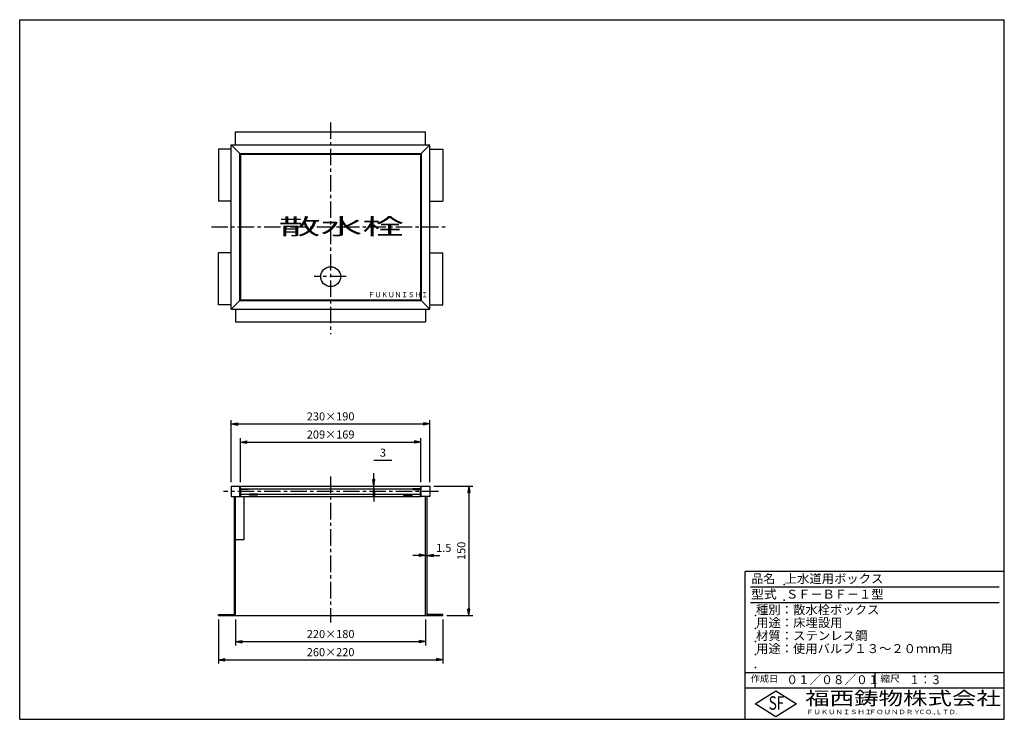
# Model space of a CAD drawing. Extents: x 5 to 385, y 10 to 280.
import ezdxf

# ---------------------------------------------------------------- set-up
doc = ezdxf.new("R2010")
doc.units = 0
doc.header["$LTSCALE"] = 0.2
doc.linetypes.add('CENTER', pattern=[50.8, 31.75, -6.35, 6.35, -6.35])
doc.layers.get('0').update_dxf_attribs({"linetype": 'CONTINUOUS'})
doc.layers.get('DEFPOINTS').update_dxf_attribs({"linetype": 'CONTINUOUS'})
for name, color, linetype in [('LAY-10', 7, 'CONTINUOUS'), ('LAY-20', 7, 'CONTINUOUS'), ('LAY-255', 7, 'CONTINUOUS')]:
    doc.layers.add(name, color=color, linetype=linetype)
doc.styles.add('EXCADDIM1', font='simplex', dxfattribs={"width": 0.84, "bigfont": 'bigfont'})
doc.styles.add('EXCADSTD', font='simplex', dxfattribs={"bigfont": 'bigfont'})
doc.styles.get("Standard").update_dxf_attribs({"font": 'simplex', "bigfont": 'bigfont'})
doc.dimstyles.new('ISO-25', dxfattribs={"dimtxt": 2.5, "dimasz": 2.5, "dimexe": 1.25, "dimexo": 0.625, "dimtad": 1, "dimtxsty": 'STANDARD', "dimcen": 2.5, "dimazin": 3, "dimtfac": 1, "dimtmove": 0, "dimatfit": 3})

# ---------------------------------------------------------------- blocks, each defined once
blk = doc.blocks.new('EX_BNORM')
at = {"color": 0, "linetype": 'CONTINUOUS'}
for p, q in [((0, 0), (-1, 0.17)), ((-1, 0.17), (-1, -0.17)), ((0, 0), (-1, 0.08)), ((0, 0), (-1, 0)), ((0, 0), (-1, -0.17)), ((0, 0), (-1, -0.08))]:
    blk.add_line(p, q, dxfattribs=at)
blk = doc.blocks.new('*D15')
at = {"layer": 'DEFPOINTS', "color": 0}
for p in [(163.33, 100), (168.33, 50), (178.33, 50)]:
    blk.add_point(p, dxfattribs=at)
at = {"layer": 'LAY-20', "color": 4, "linetype": 'CONTINUOUS'}
for p, q in [((164.83, 100), (179.83, 100)), ((178.33, 97.5), (178.33, 52.5)), ((169.83, 50), (179.83, 50))]:
    blk.add_line(p, q, dxfattribs=at)
at = {"layer": 'LAY-20', "color": 4, "xscale": 2.5, "yscale": 2.5, "zscale": 2.5}
for p, rotation in [((178.33, 100), 90), ((178.33, 50), 270)]:
    blk.add_blockref('EX_BNORM', p, dxfattribs=dict(at, rotation=rotation))
at = {"layer": 'LAY-20', "color": 7, "insert": (175.83, 75), "char_height": 3.118, "attachment_point": 5, "rotation": 90, "style": 'EXCADDIM1'}
blk.add_mtext('150', dxfattribs=at)
blk = doc.blocks.new('*D16')
at = {"layer": 'DEFPOINTS', "color": 0}
for p in [(163.33, 124), (86.67, 100), (163.33, 100)]:
    blk.add_point(p, dxfattribs=at)
at = {"layer": 'LAY-20', "color": 4, "linetype": 'CONTINUOUS'}
for p, q in [((86.67, 101.5), (86.67, 125.5)), ((163.33, 101.5), (163.33, 125.5)), ((89.17, 124), (160.83, 124))]:
    blk.add_line(p, q, dxfattribs=at)
at = {"layer": 'LAY-20', "color": 4, "xscale": 2.5, "yscale": 2.5, "zscale": 2.5, "rotation": 180}
blk.add_blockref('EX_BNORM', (86.67, 124), dxfattribs=at)
at = {"layer": 'LAY-20', "color": 4, "xscale": 2.5, "yscale": 2.5, "zscale": 2.5}
blk.add_blockref('EX_BNORM', (163.33, 124), dxfattribs=at)
at = {"layer": 'LAY-20', "color": 7, "insert": (125, 126.5), "char_height": 3.118, "attachment_point": 5, "style": 'EXCADDIM1'}
blk.add_mtext('230×190', dxfattribs=at)
blk = doc.blocks.new('*D17')
at = {"layer": 'DEFPOINTS', "color": 0}
for p in [(159.83, 117), (90.17, 100), (159.83, 100)]:
    blk.add_point(p, dxfattribs=at)
at = {"layer": 'LAY-20', "color": 4, "linetype": 'CONTINUOUS'}
for p, q in [((90.17, 101.5), (90.17, 118.5)), ((159.83, 101.5), (159.83, 118.5)), ((92.67, 117), (157.33, 117))]:
    blk.add_line(p, q, dxfattribs=at)
at = {"layer": 'LAY-20', "color": 4, "xscale": 2.5, "yscale": 2.5, "zscale": 2.5, "rotation": 180}
blk.add_blockref('EX_BNORM', (90.17, 117), dxfattribs=at)
at = {"layer": 'LAY-20', "color": 4, "xscale": 2.5, "yscale": 2.5, "zscale": 2.5}
blk.add_blockref('EX_BNORM', (159.83, 117), dxfattribs=at)
at = {"layer": 'LAY-20', "color": 7, "insert": (125, 119.5), "char_height": 3.118, "attachment_point": 5, "style": 'EXCADDIM1'}
blk.add_mtext('209×169', dxfattribs=at)
blk = doc.blocks.new('*D18')
at = {"layer": 'DEFPOINTS', "color": 0}
for p in [(88.33, 50), (161.67, 50), (161.67, 40)]:
    blk.add_point(p, dxfattribs=at)
at = {"layer": 'LAY-20', "color": 4, "linetype": 'CONTINUOUS'}
for p, q in [((88.33, 48.5), (88.33, 38.5)), ((161.67, 48.5), (161.67, 38.5)), ((90.83, 40), (159.17, 40))]:
    blk.add_line(p, q, dxfattribs=at)
at = {"layer": 'LAY-20', "color": 4, "xscale": 2.5, "yscale": 2.5, "zscale": 2.5, "rotation": 180}
blk.add_blockref('EX_BNORM', (88.33, 40), dxfattribs=at)
at = {"layer": 'LAY-20', "color": 4, "xscale": 2.5, "yscale": 2.5, "zscale": 2.5}
blk.add_blockref('EX_BNORM', (161.67, 40), dxfattribs=at)
at = {"layer": 'LAY-20', "color": 7, "insert": (125, 42.5), "char_height": 3.118, "attachment_point": 5, "style": 'EXCADDIM1'}
blk.add_mtext('220×180', dxfattribs=at)
blk = doc.blocks.new('*D19')
at = {"layer": 'DEFPOINTS', "color": 0}
for p in [(81.67, 50), (168.33, 50), (168.33, 33)]:
    blk.add_point(p, dxfattribs=at)
at = {"layer": 'LAY-20', "color": 4, "linetype": 'CONTINUOUS'}
for p, q in [((81.67, 48.5), (81.67, 31.5)), ((168.33, 48.5), (168.33, 31.5)), ((84.17, 33), (165.83, 33))]:
    blk.add_line(p, q, dxfattribs=at)
at = {"layer": 'LAY-20', "color": 4, "xscale": 2.5, "yscale": 2.5, "zscale": 2.5, "rotation": 180}
blk.add_blockref('EX_BNORM', (81.67, 33), dxfattribs=at)
at = {"layer": 'LAY-20', "color": 4, "xscale": 2.5, "yscale": 2.5, "zscale": 2.5}
blk.add_blockref('EX_BNORM', (168.33, 33), dxfattribs=at)
at = {"layer": 'LAY-20', "color": 7, "insert": (125, 35.5), "char_height": 3.118, "attachment_point": 5, "style": 'EXCADDIM1'}
blk.add_mtext('260×220', dxfattribs=at)
blk = doc.blocks.new('*D20')
at = {"layer": 'DEFPOINTS', "color": 0}
for p in [(161.67, 73.25), (162.17, 73.25), (162.17, 73.25)]:
    blk.add_point(p, dxfattribs=at)
at = {"layer": 'LAY-20', "color": 4, "linetype": 'CONTINUOUS'}
for p, q in [((159.17, 73.25), (156.67, 73.25)), ((161.67, 73.25), (162.17, 73.25)), ((164.67, 73.25), (167.17, 73.25))]:
    blk.add_line(p, q, dxfattribs=at)
at = {"layer": 'LAY-20', "color": 4, "xscale": 2.5, "yscale": 2.5, "zscale": 2.5}
blk.add_blockref('EX_BNORM', (161.67, 73.25), dxfattribs=at)
at = {"layer": 'LAY-20', "color": 4, "xscale": 2.5, "yscale": 2.5, "zscale": 2.5, "rotation": 180}
blk.add_blockref('EX_BNORM', (162.17, 73.25), dxfattribs=at)
at = {"layer": 'LAY-20', "color": 7, "insert": (168.67, 75.75), "char_height": 3.118, "attachment_point": 5, "style": 'EXCADDIM1'}
blk.add_mtext('1.5', dxfattribs=at)
blk = doc.blocks.new('*D21')
at = {"layer": 'DEFPOINTS', "color": 0}
for p in [(141.67, 100), (141.67, 100), (141.67, 99)]:
    blk.add_point(p, dxfattribs=at)
at = {"layer": 'LAY-20', "color": 4, "linetype": 'CONTINUOUS'}
for p, q in [((141.67, 102.5), (141.67, 105)), ((141.67, 99), (141.67, 100)), ((141.67, 96.5), (141.67, 94))]:
    blk.add_line(p, q, dxfattribs=at)
at = {"layer": 'LAY-20', "color": 4, "xscale": 2.5, "yscale": 2.5, "zscale": 2.5}
for p, rotation in [((141.67, 100), 270), ((141.67, 99), 90)]:
    blk.add_blockref('EX_BNORM', p, dxfattribs=dict(at, rotation=rotation))
at = {"layer": 'LAY-20', "color": 7, "insert": (145.2, 112.5), "char_height": 3.12, "attachment_point": 5, "style": 'EXCADDIM1'}
blk.add_mtext('3', dxfattribs=at)

msp = doc.modelspace()

# ---------------------------------------------------------------- linework, layer by layer
at = {"layer": 'LAY-10', "color": 2, "linetype": 'CENTER'}
for p, q in [((125, 240.333), (125, 158.667)), ((79, 200), (170, 200)), ((131, 180.833), (118.667, 180.833)), ((125, 103.667), (125, 47.333)), ((166.667, 97.917), (83.7, 97.917))]:
    msp.add_line(p, q, dxfattribs=at)
at = {"layer": 'LAY-10', "color": 7, "linetype": 'CONTINUOUS'}
for p, q in [((88.333, 231.667), (88.333, 236.667)), ((88.333, 236.667), (161.667, 236.667)), ((161.667, 231.667), (161.667, 236.667)), ((81.667, 230), (81.667, 210)), ((86.667, 230), (81.667, 230)), ((86.667, 231.667), (90, 228.333)), ((86.667, 231.667), (163.333, 231.667)), ((86.667, 168.333), (86.667, 231.667)), ((90, 228.333), (160, 228.333)), ((90, 171.667), (90, 228.333)), ((90.167, 228.167), (159.833, 228.167)), ((90.167, 228.167), (90.167, 171.833)), ((159.833, 171.833), (159.833, 228.167)), ((163.333, 231.667), (160, 228.333)), ((160, 228.333), (160, 171.667)), ((163.333, 168.333), (163.333, 231.667)), ((163.333, 230), (168.333, 230)), ((168.333, 230), (168.333, 210)), ((86.667, 210), (81.667, 210)), ((163.333, 210), (168.333, 210)), ((81.667, 170), (81.667, 190)), ((86.667, 190), (81.667, 190)), ((163.333, 190), (168.333, 190)), ((168.333, 170), (168.333, 190)), ((86.667, 168.333), (90, 171.667)), ((90, 171.667), (160, 171.667)), ((90.167, 171.833), (159.833, 171.833)), ((163.333, 168.333), (160, 171.667)), ((86.667, 170), (81.667, 170)), ((86.667, 168.333), (163.333, 168.333)), ((88.333, 168.333), (88.333, 163.333)), ((161.667, 168.333), (161.667, 163.333)), ((163.333, 170), (168.333, 170)), ((88.333, 163.333), (161.667, 163.333)), ((86.667, 100), (86.667, 96)), ((86.667, 100), (90, 100)), ((90, 96), (90, 100)), ((90, 99), (93.333, 99)), ((90.167, 99), (90.167, 100)), ((90.167, 100), (159.833, 100)), ((93.333, 99), (93.333, 98.667)), ((93.333, 99), (156.667, 99)), ((93.333, 98.917), (156.667, 98.917)), ((93.5, 99), (93.5, 98.917)), ((96.833, 98.917), (96.833, 99)), ((153.167, 98.917), (153.167, 99)), ((156.5, 99), (156.5, 98.917)), ((160, 99), (156.667, 99)), ((156.667, 99), (156.667, 98.667)), ((159.833, 99), (159.833, 100)), ((160, 96), (160, 100)), ((160, 100), (163.333, 100)), ((163.333, 100), (163.333, 96)), ((86.667, 96), (90, 96)), ((87.833, 96), (87.833, 50.5)), ((88.333, 50), (88.333, 96)), ((90, 96), (160, 96)), ((93.333, 98.667), (90.333, 98.667)), ((90.333, 96), (90.333, 98.667)), ((90.333, 96.917), (159.667, 96.917)), ((91.667, 79.333), (91.667, 96)), ((93.5, 96.917), (93.5, 96.5)), ((96.833, 96.833), (93.5, 96.833)), ((96.833, 96.5), (93.5, 96.5)), ((96.833, 96.5), (96.833, 96.917)), ((153.167, 96.5), (153.167, 96.917)), ((153.167, 96.833), (156.5, 96.833)), ((153.167, 96.5), (156.5, 96.5)), ((156.5, 96.917), (156.5, 96.5)), ((156.667, 98.667), (159.667, 98.667)), ((159.667, 96), (159.667, 98.667)), ((163.333, 96), (160, 96)), ((161.667, 50), (161.667, 96)), ((162.167, 96), (162.167, 50.5)), ((88.333, 79.333), (91.667, 79.333)), ((81.667, 50), (81.667, 50.5)), ((81.667, 50.5), (87.833, 50.5)), ((81.667, 50), (168.333, 50)), ((168.333, 50.5), (162.167, 50.5)), ((168.333, 50), (168.333, 50.5))]:
    msp.add_line(p, q, dxfattribs=at)
msp.add_circle((125, 180.833), 3.833, dxfattribs=at)
at = {"layer": 'LAY-20', "color": 4, "linetype": 'CONTINUOUS'}
msp.add_line((141.667, 110), (148.567, 110), dxfattribs=at)
at = {"layer": 'LAY-255', "color": 7, "linetype": 'CONTINUOUS'}
for p, q in [((5, 280), (385, 280)), ((5, 10), (5, 280)), ((385, 10), (385, 280)), ((285, 10), (285, 67)), ((385, 67), (285, 67)), ((385, 22), (285, 22)), ((288.8, 16), (296.8, 21)), ((296.8, 21), (304.8, 16)), ((296.8, 11), (288.8, 16)), ((304.8, 16), (296.8, 11)), ((5, 10), (385, 10))]:
    msp.add_line(p, q, dxfattribs=at)
at = {"layer": 'LAY-255', "color": 4, "linetype": 'CONTINUOUS'}
for p, q in [((383, 61), (287, 61)), ((383, 55), (287, 55)), ((285, 28), (385, 28)), ((335, 28), (335, 22))]:
    msp.add_line(p, q, dxfattribs=at)
at = {"layer": 'LAY-255', "color": 7, "linetype": 'CONTINUOUS'}
for p in [(300, 62), (300, 56), (289, 50), (289, 45), (289, 40), (289, 35), (289, 30)]:
    msp.add_point(p, dxfattribs=at)

# ---------------------------------------------------------------- texts
at = {"layer": 'LAY-10', "color": 7, "linetype": 'CONTINUOUS', "style": 'EXCADSTD'}
for s, height, width, p in [('散水栓', 6.2362, 1.893333, (105, 197.071)), ('ＦＵＫＵＮＩＳＨＩ', 2.0268, 0.927707, (139.433, 172.881))]:
    msp.add_text(s, height=height, dxfattribs=dict(at, width=width)).set_placement(p)
at = {"layer": 'LAY-255', "color": 7, "linetype": 'CONTINUOUS', "style": 'EXCADSTD'}
for s, height, width, p in [('品名', 3.4375, 0.978839, (287.422, 62.562)), ('上水道用ボックス', 3.4375, 1.014398, (300.266, 62.562)), ('型式', 3.4375, 1.056348, (287.266, 56.562)), ('ＳＦ－ＢＦ－１型', 3.4375, 1.002756, (300.75, 56.562)), ('種別：散水栓ボックス', 3.4375, 1.016285, (289.141, 50.563)), ('用途：床埋設用', 3.4375, 1.015361, (289.234, 45.563)), ('材質：ステンレス鋼', 3.4375, 1.019934, (289.141, 40.563)), ('用途：使用バルブ１３～２０ｍｍ用', 3.4375, 1.01109, (289.234, 35.563)), ('作成日', 2.5781, 1.00063, (287.152, 24.422)), ('０１／０８／０１', 3.4375, 0.956693, (300.891, 23.562)), ('縮尺', 2.5781, 1.080709, (337.105, 24.422)), ('１：３', 3.4375, 0.884409, (348.281, 23.562)), ('福西鋳物株式会社', 5.1562, 1.342686, (308.138, 15.544)), ('S', 5.156, 0.758268, (294.034, 13.719)), ('F', 5.156, 0.744095, (297.105, 13.749)), ('ＦＵＫＵＮＩＳＨＩ', 1.7188, 1.204799, (308.509, 11.981)), ('ＦＯＵＮＤＲＹ', 1.7188, 1.217207, (332.704, 11.981)), ('ＣＯ.,ＬＴＤ.', 1.7188, 1.097168, (351.924, 11.981))]:
    msp.add_text(s, height=height, dxfattribs=dict(at, width=width)).set_placement(p)

# ---------------------------------------------------------------- dimensions: what is measured, and where the dimension line sits
at = {"layer": 'LAY-20', "color": 4, "linetype": 'CONTINUOUS'}
for base, p1, p2, text, picture, middle in [((163.333, 124), (86.667, 100), (163.333, 100), '230×190', '*D16', (125, 126.5)), ((159.833, 117), (90.167, 100), (159.833, 100), '209×169', '*D17', (125, 119.5)), ((168.333, 33), (81.667, 50), (168.333, 50), '260×220', '*D19', (125, 35.5)), ((161.667, 40), (88.333, 50), (161.667, 50), '220×180', '*D18', (125, 42.5))]:
    dim = msp.add_linear_dim(base=base, p1=p1, p2=p2, text=text, dimstyle='ISO-25', override={"dimtxt": 3.11811, "dimasz": 2.5, "dimexe": 1.5, "dimexo": 1.5, "dimgap": 0, "dimtad": 1, "dimjust": 0, "dimtih": 0, "dimtoh": 0, "dimdec": 1, "dimlfac": 3, "dimzin": 8, "dimlunit": 2, "dimtxsty": 'EXCADDIM1', "dimblk1": 'EX_BNORM', "dimblk2": 'EX_BNORM', "dimsah": 1, "dimse1": 0, "dimse2": 0, "dimclrd": 4, "dimclre": 4, "dimclrt": 7, "dimtmove": 2}, dxfattribs=at)
    dim.commit()
    dim.dimension.update_dxf_attribs({"geometry": picture, "text_midpoint": middle, "dimtype": 160})
for base, p1, p2, override, picture, middle in [((141.667, 100), (141.667, 99), (141.667, 100), {"dimtxt": 3.11811, "dimasz": 2.5, "dimexe": 0, "dimexo": 0, "dimgap": 0, "dimtad": 1, "dimjust": 0, "dimtih": 1, "dimtoh": 1, "dimdec": 1, "dimlfac": 3, "dimzin": 8, "dimlunit": 2, "dimtxsty": 'EXCADDIM1', "dimblk1": 'EX_BNORM', "dimblk2": 'EX_BNORM', "dimsah": 1, "dimse1": 1, "dimse2": 1, "dimclrd": 4, "dimclre": 4, "dimclrt": 7, "dimtmove": 2}, '*D21', (145.2, 112.5)), ((178.333, 50), (163.333, 100), (168.333, 50), {"dimtxt": 3.11811, "dimasz": 2.5, "dimexe": 1.5, "dimexo": 1.5, "dimgap": 0, "dimtad": 1, "dimjust": 0, "dimtih": 0, "dimtoh": 0, "dimdec": 1, "dimlfac": 3, "dimzin": 8, "dimlunit": 2, "dimtxsty": 'EXCADDIM1', "dimblk1": 'EX_BNORM', "dimblk2": 'EX_BNORM', "dimsah": 1, "dimse1": 0, "dimse2": 0, "dimclrd": 4, "dimclre": 4, "dimclrt": 7, "dimtmove": 2}, '*D15', (175.833, 75))]:
    dim = msp.add_linear_dim(base=base, p1=p1, p2=p2, angle=90, dimstyle='ISO-25', override=override, dxfattribs=at)
    dim.commit()
    dim.dimension.update_dxf_attribs({"geometry": picture, "text_midpoint": middle, "dimtype": 160})
dim = msp.add_linear_dim(base=(162.167, 73.25), p1=(161.667, 73.25), p2=(162.167, 73.25), dimstyle='ISO-25', override={"dimtxt": 3.11811, "dimasz": 2.5, "dimexe": 0, "dimexo": 0, "dimgap": 0, "dimtad": 1, "dimjust": 0, "dimtih": 1, "dimtoh": 1, "dimdec": 1, "dimlfac": 3, "dimzin": 8, "dimlunit": 2, "dimtxsty": 'EXCADDIM1', "dimblk1": 'EX_BNORM', "dimblk2": 'EX_BNORM', "dimsah": 1, "dimse1": 1, "dimse2": 1, "dimclrd": 4, "dimclre": 4, "dimclrt": 7, "dimtmove": 2}, dxfattribs=at)
dim.commit()
dim.dimension.update_dxf_attribs({"geometry": '*D20', "text_midpoint": (168.667, 75.75), "dimtype": 160})

doc.saveas('drawing.dxf')
